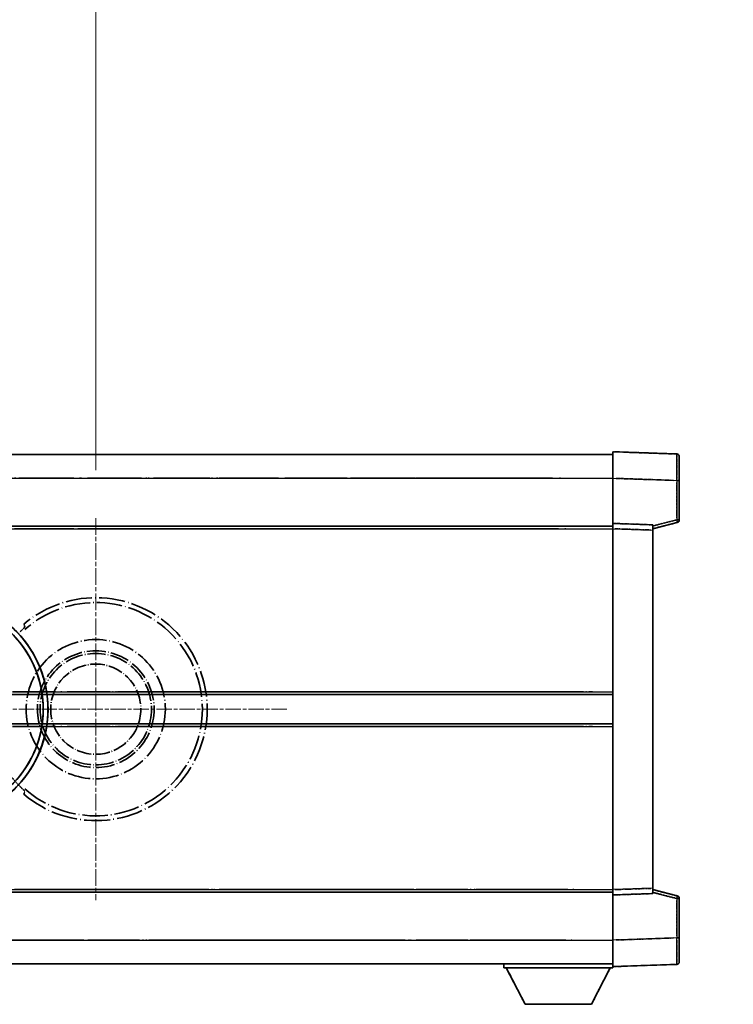
# Model space of a CAD drawing. Units: millimetres. Extents: x -10 to 10031, y -1 to 1685.
# Drawn here: x 442 to 576, y 361 to 547 of the extents above; entities that cross this region are included whole.
import ezdxf

# ---------------------------------------------------------------- set-up
doc = ezdxf.new("R2010")
doc.units = ezdxf.units.MM
doc.linetypes.add('CHAIN', pattern=[0.3543, 0.2362, -0.0295, 0.0591, -0.0295])
doc.linetypes.add('LONG_DASH_DOTTED', pattern=[0.61, 0.48, -0.06, 0.01, -0.06])
doc.layers.add('Center Mark (ISO)', color=7, linetype='Continuous', lineweight=18, true_color=0x80ffff)
for name, color, linetype, lineweight in [('Dimension (ISO)', 7, 'Continuous', 18), ('Overlay (ISO)', 7, 'LONG_DASH_DOTTED', 35), ('Visible (ISO)', 7, 'Continuous', 35), ('Visible Narrow (ISO)', 7, 'Continuous', 25)]:
    doc.layers.add(name, color=color, linetype=linetype, lineweight=lineweight)
doc.styles.add('Note Text (TK)', font='MS PGothic.ttf')
doc.dimstyles.new('Default - Method 1b (TK)', dxfattribs={"dimscale": 6, "dimtxt": 2.5, "dimasz": 2.5, "dimexe": 1, "dimexo": 1.5, "dimgap": 1, "dimtad": 1, "dimtoh": 1, "dimrnd": 1e-08, "dimdsep": 46, "dimtxsty": 'Note Text (TK)', "dimcen": 0.09, "dimdle": 5, "dimclrd": 100, "dimclre": 100, "dimclrt": 7, "dimadec": 1, "dimazin": 1, "dimtfac": 1, "dimtmove": 0, "dimatfit": 3, "dimfxl": 0, "dimtolj": 1, "dimlwd": -1, "dimlwe": -1, "dimarcsym": 0})

# ---------------------------------------------------------------- blocks, each defined once
blk = doc.blocks.new('*D44')
at = {"layer": 'Defpoints', "color": 0, "transparency": 16777216}
for p in [(456.25, 576.73), (327.25, 452.73), (456.25, 452.73)]:
    blk.add_point(p, dxfattribs=at)
at = {"layer": 'Dimension (ISO)', "color": 100, "transparency": 16777216}
for p, q in [((327.25, 461.73), (327.25, 582.73)), ((456.25, 461.73), (456.25, 582.73)), ((342.25, 576.73), (441.25, 576.73))]:
    blk.add_line(p, q, dxfattribs=at)
for points in [[(342.25, 579.23), (342.25, 574.23), (327.25, 576.73)], [(441.25, 579.23), (441.25, 574.23), (456.25, 576.73)]]:
    blk.add_solid(points, dxfattribs=at)
at = {"layer": 'Dimension (ISO)', "color": 7, "transparency": 16777216, "insert": (89.83, 605.97), "char_height": 15, "attachment_point": 4, "style": 'Note Text (TK)'}
blk.add_mtext('\\A1; \\fＭＳ Ｐゴシック|b0|i0;\\H15.0000;* ステップハンドルは任意の位置に固定できます。\\P\\fＭＳ Ｐゴシック|b0|i0;\\H15.0000;* Stand handle location can be freely affixed within denoted range.', dxfattribs=at)

msp = doc.modelspace()

# ---------------------------------------------------------------- linework, layer by layer
at = {"layer": 'Center Mark (ISO)', "linetype": 'CHAIN', "ltscale": 13.334389}
msp.add_line((456.2503, 452.7292), (456.2503, 380.7292), dxfattribs=at)
at = {"layer": 'Center Mark (ISO)', "linetype": 'CHAIN', "ltscale": 12.223182}
msp.add_line((492.2503, 416.7292), (426.2503, 416.7292), dxfattribs=at)
at = {"layer": 'Overlay (ISO)', "ltscale": 16.905737}
for p, q in [((306.2503, 464.7292), (553.7503, 464.7292)), ((306.2503, 464.7292), (553.7503, 464.7292)), ((306.2503, 464.7292), (553.7503, 464.7292)), ((306.2503, 464.7292), (553.7503, 464.7292)), ((306.2503, 451.2292), (553.7503, 451.2292)), ((306.2503, 451.2292), (553.7503, 451.2292)), ((306.2503, 451.2292), (553.7503, 451.2292)), ((306.2503, 451.2292), (553.7503, 451.2292)), ((306.2503, 382.2292), (553.7503, 382.2292)), ((306.2503, 382.2292), (553.7503, 382.2292)), ((306.2503, 382.2292), (553.7503, 382.2292)), ((306.2503, 382.2292), (553.7503, 382.2292)), ((306.2503, 368.7292), (553.7503, 368.7292)), ((306.2503, 368.7292), (553.7503, 368.7292)), ((306.2503, 368.7292), (553.7503, 368.7292)), ((306.2503, 368.7292), (553.7503, 368.7292))]:
    msp.add_line(p, q, dxfattribs=at)
at = {"layer": 'Overlay (ISO)', "ltscale": 16.428362}
msp.add_line((373.3668, 464.7292), (553.7503, 464.7292), dxfattribs=at)
at = {"layer": 'Overlay (ISO)', "ltscale": 0.844273}
for p, q in [((553.7503, 460.2322), (553.7503, 465.2292)), ((553.7503, 460.2322), (553.7503, 465.2292)), ((553.7503, 460.2322), (553.7503, 465.2292)), ((553.7503, 460.2322), (553.7503, 465.2292)), ((553.7503, 460.2322), (553.7503, 465.2292)), ((553.7503, 368.2292), (553.7503, 373.2261)), ((553.7503, 368.2292), (553.7503, 373.2261)), ((553.7503, 368.2292), (553.7503, 373.2261)), ((553.7503, 368.2292), (553.7503, 373.2261)), ((553.7503, 368.2292), (553.7503, 373.2261))]:
    msp.add_line(p, q, dxfattribs=at)
at = {"layer": 'Overlay (ISO)', "ltscale": 1.294175}
for p, q in [((565.7677, 464.8095), (553.7503, 465.2292)), ((565.7677, 464.8095), (553.7503, 465.2292)), ((565.7677, 464.8095), (553.7503, 465.2292)), ((565.7677, 464.8095), (553.7503, 465.2292)), ((565.7677, 464.8095), (553.7503, 465.2292)), ((553.7503, 368.2292), (565.7677, 368.6488)), ((553.7503, 368.2292), (565.7677, 368.6488)), ((553.7503, 368.2292), (565.7677, 368.6488)), ((553.7503, 368.2292), (565.7677, 368.6488)), ((553.7503, 368.2292), (565.7677, 368.6488))]:
    msp.add_line(p, q, dxfattribs=at)
at = {"layer": 'Overlay (ISO)', "ltscale": 0.759836}
for p, q in [((566.2503, 464.3098), (566.2503, 459.8126)), ((566.2503, 464.3098), (566.2503, 459.8126)), ((566.2503, 464.3098), (566.2503, 459.8126)), ((566.2503, 464.3098), (566.2503, 459.8126)), ((566.2503, 464.3098), (566.2503, 459.8126)), ((566.2503, 373.6458), (566.2503, 369.1485)), ((566.2503, 373.6458), (566.2503, 369.1485)), ((566.2503, 373.6458), (566.2503, 369.1485)), ((566.2503, 373.6458), (566.2503, 369.1485)), ((566.2503, 373.6458), (566.2503, 369.1485))]:
    msp.add_line(p, q, dxfattribs=at)
at = {"layer": 'Overlay (ISO)', "ltscale": 20.286884}
for p, q in [((318.6253, 460.2292), (541.3753, 460.2292)), ((318.6253, 460.2292), (541.3753, 460.2292)), ((318.6253, 460.2292), (541.3753, 460.2292)), ((318.6253, 460.2292), (541.3753, 460.2292)), ((318.6253, 450.7292), (541.3753, 450.7292)), ((318.6253, 450.7292), (541.3753, 450.7292)), ((318.6253, 450.7292), (541.3753, 450.7292)), ((318.6253, 450.7292), (541.3753, 450.7292)), ((318.6253, 382.7292), (541.3753, 382.7292)), ((318.6253, 382.7292), (541.3753, 382.7292)), ((318.6253, 382.7292), (541.3753, 382.7292)), ((318.6253, 382.7292), (541.3753, 382.7292)), ((318.6253, 373.2292), (541.3753, 373.2292)), ((318.6253, 373.2292), (541.3753, 373.2292)), ((318.6253, 373.2292), (541.3753, 373.2292)), ((318.6253, 373.2292), (541.3753, 373.2292))]:
    msp.add_line(p, q, dxfattribs=at)
at = {"layer": 'Overlay (ISO)', "ltscale": 21.183371}
msp.add_line((390.0734, 460.2292), (545.1357, 460.2292), dxfattribs=at)
at = {"layer": 'Overlay (ISO)', "ltscale": 0.91456}
for p, q in [((553.7503, 451.7292), (553.7503, 460.2322)), ((553.7503, 451.7292), (553.7503, 460.2322)), ((553.7503, 451.7292), (553.7503, 460.2322)), ((553.7503, 451.7292), (553.7503, 460.2322)), ((553.7503, 451.7292), (553.7503, 460.2322)), ((553.7503, 373.2261), (553.7503, 381.7292)), ((553.7503, 373.2261), (553.7503, 381.7292)), ((553.7503, 373.2261), (553.7503, 381.7292)), ((553.7503, 373.2261), (553.7503, 381.7292)), ((553.7503, 373.2261), (553.7503, 381.7292))]:
    msp.add_line(p, q, dxfattribs=at)
at = {"layer": 'Overlay (ISO)', "ltscale": 1.164747}
for p, q in [((554.3511, 460.2112), (565.1668, 459.8336)), ((554.3511, 460.2112), (565.1668, 459.8336)), ((554.3511, 460.2112), (565.1668, 459.8336)), ((554.3511, 460.2112), (565.1668, 459.8336)), ((554.3511, 460.2112), (565.1668, 459.8336)), ((565.1668, 373.6248), (554.3511, 373.2471)), ((565.1668, 373.6248), (554.3511, 373.2471)), ((565.1668, 373.6248), (554.3511, 373.2471)), ((565.1668, 373.6248), (554.3511, 373.2471)), ((565.1668, 373.6248), (554.3511, 373.2471))]:
    msp.add_line(p, q, dxfattribs=at)
at = {"layer": 'Overlay (ISO)', "ltscale": 0.717695}
for p, q in [((565.7677, 459.4419), (565.7677, 452.7689)), ((565.7677, 459.4419), (565.7677, 452.7689)), ((565.7677, 459.4419), (565.7677, 452.7689)), ((565.7677, 459.4419), (565.7677, 452.7689)), ((565.7677, 459.4419), (565.7677, 452.7689)), ((565.7677, 380.6894), (565.7677, 374.0165)), ((565.7677, 380.6894), (565.7677, 374.0165)), ((565.7677, 380.6894), (565.7677, 374.0165)), ((565.7677, 380.6894), (565.7677, 374.0165)), ((565.7677, 380.6894), (565.7677, 374.0165))]:
    msp.add_line(p, q, dxfattribs=at)
at = {"layer": 'Overlay (ISO)', "ltscale": 0.074246}
for p, q in [((565.806, 459.8126), (566.2488, 459.8126)), ((565.806, 459.8126), (566.2488, 459.8126)), ((565.806, 459.8126), (566.2488, 459.8126)), ((565.806, 459.8126), (566.2488, 459.8126)), ((565.806, 459.8126), (566.2488, 459.8126)), ((566.2488, 452.3982), (565.806, 452.3982)), ((566.2488, 452.3982), (565.806, 452.3982)), ((566.2488, 452.3982), (565.806, 452.3982)), ((566.2488, 452.3982), (565.806, 452.3982)), ((566.2488, 452.3982), (565.806, 452.3982)), ((565.806, 381.0601), (566.2488, 381.0601)), ((565.806, 381.0601), (566.2488, 381.0601)), ((565.806, 381.0601), (566.2488, 381.0601)), ((565.806, 381.0601), (566.2488, 381.0601)), ((565.806, 381.0601), (566.2488, 381.0601)), ((565.806, 373.6458), (566.2488, 373.6458)), ((565.806, 373.6458), (566.2488, 373.6458)), ((565.806, 373.6458), (566.2488, 373.6458)), ((565.806, 373.6458), (566.2488, 373.6458)), ((565.806, 373.6458), (566.2488, 373.6458))]:
    msp.add_line(p, q, dxfattribs=at)
at = {"layer": 'Overlay (ISO)', "ltscale": 0.79745}
for p, q in [((566.2503, 452.3982), (566.2503, 459.8126)), ((566.2503, 452.3982), (566.2503, 459.8126)), ((566.2503, 452.3982), (566.2503, 459.8126)), ((566.2503, 452.3982), (566.2503, 459.8126)), ((566.2503, 452.3982), (566.2503, 459.8126)), ((566.2503, 373.6458), (566.2503, 381.0601)), ((566.2503, 373.6458), (566.2503, 381.0601)), ((566.2503, 373.6458), (566.2503, 381.0601)), ((566.2503, 373.6458), (566.2503, 381.0601)), ((566.2503, 373.6458), (566.2503, 381.0601))]:
    msp.add_line(p, q, dxfattribs=at)
at = {"layer": 'Overlay (ISO)', "ltscale": 21.326151}
msp.add_line((397.6428, 451.2292), (553.7503, 451.2292), dxfattribs=at)
at = {"layer": 'Overlay (ISO)', "ltscale": 0.168775}
for p, q in [((553.7503, 450.7298), (553.7503, 451.7292)), ((553.7503, 450.7298), (553.7503, 451.7292)), ((553.7503, 450.7298), (553.7503, 451.7292)), ((553.7503, 450.7298), (553.7503, 451.7292)), ((553.7503, 450.7298), (553.7503, 451.7292)), ((561.2503, 451.4673), (561.2503, 450.4679)), ((561.2503, 451.4673), (561.2503, 450.4679)), ((561.2503, 451.4673), (561.2503, 450.4679)), ((561.2503, 451.4673), (561.2503, 450.4679)), ((561.2503, 451.4673), (561.2503, 450.4679)), ((553.7503, 381.7292), (553.7503, 382.7286)), ((553.7503, 381.7292), (553.7503, 382.7286)), ((553.7503, 381.7292), (553.7503, 382.7286)), ((553.7503, 381.7292), (553.7503, 382.7286)), ((553.7503, 381.7292), (553.7503, 382.7286)), ((561.2503, 382.9905), (561.2503, 381.9911)), ((561.2503, 382.9905), (561.2503, 381.9911)), ((561.2503, 382.9905), (561.2503, 381.9911)), ((561.2503, 382.9905), (561.2503, 381.9911)), ((561.2503, 382.9905), (561.2503, 381.9911))]:
    msp.add_line(p, q, dxfattribs=at)
at = {"layer": 'Overlay (ISO)', "ltscale": 0.807647}
for p, q in [((561.2503, 451.4673), (553.7503, 451.7292)), ((561.2503, 451.4673), (553.7503, 451.7292)), ((561.2503, 451.4673), (553.7503, 451.7292)), ((561.2503, 451.4673), (553.7503, 451.7292)), ((561.2503, 451.4673), (553.7503, 451.7292)), ((553.7503, 381.7292), (561.2503, 381.9911)), ((553.7503, 381.7292), (561.2503, 381.9911)), ((553.7503, 381.7292), (561.2503, 381.9911)), ((553.7503, 381.7292), (561.2503, 381.9911)), ((553.7503, 381.7292), (561.2503, 381.9911))]:
    msp.add_line(p, q, dxfattribs=at)
at = {"layer": 'Overlay (ISO)', "ltscale": 0.513665}
for p, q in [((561.2503, 450.7292), (565.8743, 451.9139)), ((561.2503, 450.7292), (565.8743, 451.9139)), ((561.2503, 450.7292), (565.8743, 451.9139)), ((561.2503, 450.7292), (565.8743, 451.9139)), ((561.2503, 450.7292), (565.8743, 451.9139)), ((565.8743, 381.5445), (561.2503, 382.7292)), ((565.8743, 381.5445), (561.2503, 382.7292)), ((565.8743, 381.5445), (561.2503, 382.7292)), ((565.8743, 381.5445), (561.2503, 382.7292)), ((565.8743, 381.5445), (561.2503, 382.7292))]:
    msp.add_line(p, q, dxfattribs=at)
at = {"layer": 'Overlay (ISO)', "ltscale": 0.451625}
for p, q in [((565.5418, 452.3404), (561.4761, 451.2987)), ((565.5418, 452.3404), (561.4761, 451.2987)), ((565.5418, 452.3404), (561.4761, 451.2987)), ((565.5418, 452.3404), (561.4761, 451.2987)), ((565.5418, 452.3404), (561.4761, 451.2987)), ((561.4761, 382.1596), (565.5418, 381.118)), ((561.4761, 382.1596), (565.5418, 381.118)), ((561.4761, 382.1596), (565.5418, 381.118)), ((561.4761, 382.1596), (565.5418, 381.118)), ((561.4761, 382.1596), (565.5418, 381.118))]:
    msp.add_line(p, q, dxfattribs=at)
at = {"layer": 'Overlay (ISO)', "ltscale": 19.082989}
msp.add_line((406.3024, 450.7292), (545.9898, 450.7292), dxfattribs=at)
at = {"layer": 'Overlay (ISO)', "ltscale": 7.314691}
msp.add_line((553.7503, 382.7286), (553.7503, 450.7298), dxfattribs=at)
msp.add_line((553.7503, 382.7286), (553.7503, 450.7298), dxfattribs=at)
msp.add_line((553.7503, 382.7286), (553.7503, 450.7298), dxfattribs=at)
msp.add_line((553.7503, 382.7286), (553.7503, 450.7298), dxfattribs=at)
msp.add_line((553.7503, 382.7286), (553.7503, 450.7298), dxfattribs=at)
at = {"layer": 'Overlay (ISO)', "ltscale": 0.726872}
for p, q in [((554.1253, 450.7167), (560.8753, 450.481)), ((554.1253, 450.7167), (560.8753, 450.481)), ((554.1253, 450.7167), (560.8753, 450.481)), ((554.1253, 450.7167), (560.8753, 450.481)), ((554.1253, 450.7167), (560.8753, 450.481)), ((560.8753, 382.9774), (554.1253, 382.7417)), ((560.8753, 382.9774), (554.1253, 382.7417)), ((560.8753, 382.9774), (554.1253, 382.7417)), ((560.8753, 382.9774), (554.1253, 382.7417)), ((560.8753, 382.9774), (554.1253, 382.7417))]:
    msp.add_line(p, q, dxfattribs=at)
at = {"layer": 'Overlay (ISO)', "ltscale": 7.258345}
msp.add_line((561.2503, 382.9905), (561.2503, 450.4679), dxfattribs=at)
msp.add_line((561.2503, 382.9905), (561.2503, 450.4679), dxfattribs=at)
msp.add_line((561.2503, 382.9905), (561.2503, 450.4679), dxfattribs=at)
msp.add_line((561.2503, 382.9905), (561.2503, 450.4679), dxfattribs=at)
msp.add_line((561.2503, 382.9905), (561.2503, 450.4679), dxfattribs=at)
at = {"layer": 'Overlay (ISO)', "ltscale": 18.732317}
for p, q in [((348.0694, 419.4792), (553.7503, 419.4792)), ((348.0694, 413.9792), (553.7503, 413.9792))]:
    msp.add_line(p, q, dxfattribs=at)
at = {"layer": 'Overlay (ISO)', "ltscale": 16.865002}
for p, q in [((358.2849, 419.9792), (543.4626, 419.9792)), ((358.2849, 413.4792), (543.4626, 413.4792))]:
    msp.add_line(p, q, dxfattribs=at)
at = {"layer": 'Overlay (ISO)', "ltscale": 14.573885}
for p, q in [((447.0694, 419.4792), (553.7503, 419.4792)), ((447.0694, 419.4792), (553.7503, 419.4792)), ((447.0694, 419.4792), (553.7503, 419.4792)), ((447.0694, 413.9792), (553.7503, 413.9792)), ((447.0694, 413.9792), (553.7503, 413.9792)), ((447.0694, 413.9792), (553.7503, 413.9792))]:
    msp.add_line(p, q, dxfattribs=at)
at = {"layer": 'Overlay (ISO)', "ltscale": 13.12537}
for p, q in [((452.3349, 419.9792), (548.4126, 419.9792)), ((452.3349, 419.9792), (548.4126, 419.9792)), ((452.3349, 419.9792), (548.4126, 419.9792)), ((452.3349, 413.4792), (548.4126, 413.4792)), ((452.3349, 413.4792), (548.4126, 413.4792)), ((452.3349, 413.4792), (548.4126, 413.4792))]:
    msp.add_line(p, q, dxfattribs=at)
at = {"layer": 'Overlay (ISO)', "ltscale": 8.248344}
for p, q in [((477.0694, 419.4792), (553.7503, 419.4792)), ((477.0694, 413.9792), (553.7503, 413.9792))]:
    msp.add_line(p, q, dxfattribs=at)
at = {"layer": 'Overlay (ISO)', "ltscale": 7.430487}
for p, q in [((480.8349, 419.9792), (549.9126, 419.9792)), ((480.8349, 413.4792), (549.9126, 413.4792))]:
    msp.add_line(p, q, dxfattribs=at)
at = {"layer": 'Overlay (ISO)', "ltscale": 17.653763}
msp.add_line((424.5247, 382.2292), (553.7503, 382.2292), dxfattribs=at)
at = {"layer": 'Overlay (ISO)', "ltscale": 15.851563}
msp.add_line((431.2705, 382.7292), (547.304, 382.7292), dxfattribs=at)
at = {"layer": 'Overlay (ISO)', "ltscale": 16.551208}
msp.add_line((425.8646, 373.2292), (547.0194, 373.2292), dxfattribs=at)
at = {"layer": 'Overlay (ISO)', "ltscale": 18.758465}
msp.add_line((416.4383, 368.7292), (553.7503, 368.7292), dxfattribs=at)
at = {"layer": 'Overlay (ISO)', "ltscale": 0.075198}
msp.add_line((533.1503, 368.7292), (533.1503, 368.0292), dxfattribs=at)
msp.add_line((533.1503, 368.7292), (533.1503, 368.0292), dxfattribs=at)
msp.add_line((533.1503, 368.7292), (533.1503, 368.0292), dxfattribs=at)
msp.add_line((533.1503, 368.7292), (533.1503, 368.0292), dxfattribs=at)
msp.add_line((533.1503, 368.7292), (533.1503, 368.0292), dxfattribs=at)
at = {"layer": 'Overlay (ISO)', "ltscale": 2.215811}
msp.add_line((533.1503, 368.0292), (553.7503, 368.0292), dxfattribs=at)
msp.add_line((533.1503, 368.0292), (553.7503, 368.0292), dxfattribs=at)
msp.add_line((533.1503, 368.0292), (553.7503, 368.0292), dxfattribs=at)
msp.add_line((533.1503, 368.0292), (553.7503, 368.0292), dxfattribs=at)
msp.add_line((533.1503, 368.0292), (553.7503, 368.0292), dxfattribs=at)
at = {"layer": 'Overlay (ISO)', "ltscale": 0.917801}
for p, q in [((537.2003, 361.1292), (533.6503, 368.0292)), ((537.2003, 361.1292), (533.6503, 368.0292)), ((537.2003, 361.1292), (533.6503, 368.0292)), ((537.2003, 361.1292), (533.6503, 368.0292)), ((537.2003, 361.1292), (533.6503, 368.0292)), ((549.7003, 361.1292), (553.2503, 368.0292)), ((549.7003, 361.1292), (553.2503, 368.0292)), ((549.7003, 361.1292), (553.2503, 368.0292)), ((549.7003, 361.1292), (553.2503, 368.0292)), ((549.7003, 361.1292), (553.2503, 368.0292))]:
    msp.add_line(p, q, dxfattribs=at)
at = {"layer": 'Overlay (ISO)', "ltscale": 0.021414}
msp.add_line((553.7503, 368.2292), (553.7503, 368.0292), dxfattribs=at)
msp.add_line((553.7503, 368.2292), (553.7503, 368.0292), dxfattribs=at)
msp.add_line((553.7503, 368.2292), (553.7503, 368.0292), dxfattribs=at)
msp.add_line((553.7503, 368.2292), (553.7503, 368.0292), dxfattribs=at)
msp.add_line((553.7503, 368.2292), (553.7503, 368.0292), dxfattribs=at)
at = {"layer": 'Overlay (ISO)', "ltscale": 1.344507}
msp.add_line((537.2003, 361.1292), (549.7003, 361.1292), dxfattribs=at)
msp.add_line((537.2003, 361.1292), (549.7003, 361.1292), dxfattribs=at)
msp.add_line((537.2003, 361.1292), (549.7003, 361.1292), dxfattribs=at)
msp.add_line((537.2003, 361.1292), (549.7003, 361.1292), dxfattribs=at)
msp.add_line((537.2003, 361.1292), (549.7003, 361.1292), dxfattribs=at)
at = {"layer": 'Overlay (ISO)', "ltscale": 8.867519}
msp.add_circle((456.2503, 416.7292), 13.1202, dxfattribs=at)
at = {"layer": 'Overlay (ISO)', "ltscale": 7.434503}
msp.add_circle((456.2503, 416.7292), 11, dxfattribs=at)
at = {"layer": 'Overlay (ISO)', "ltscale": 7.096566}
msp.add_circle((456.2503, 416.7292), 10.5, dxfattribs=at)
msp.add_circle((456.2503, 416.7292), 10.5, dxfattribs=at)
at = {"layer": 'Overlay (ISO)', "ltscale": 5.74482}
msp.add_circle((456.2503, 416.7292), 8.5, dxfattribs=at)
at = {"layer": 'Overlay (ISO)', "ltscale": 0.082507}
for centre, start, end in [((565.7503, 464.3098), 0, 88), ((565.7503, 464.3098), 0, 88), ((565.7503, 464.3098), 0, 88), ((565.7503, 464.3098), 0, 88), ((565.7503, 464.3098), 0, 88), ((565.7503, 369.1485), 272, 0), ((565.7503, 369.1485), 272, 0), ((565.7503, 369.1485), 272, 0), ((565.7503, 369.1485), 272, 0), ((565.7503, 369.1485), 272, 0)]:
    msp.add_arc(centre, 0.5, start, end, dxfattribs=at)
at = {"layer": 'Overlay (ISO)', "ltscale": 0.070895}
for centre, start, end in [((565.7503, 452.3982), 284.37, 0), ((565.7503, 452.3982), 284.37, 0), ((565.7503, 452.3982), 284.37, 0), ((565.7503, 452.3982), 284.37, 0), ((565.7503, 452.3982), 284.37, 0), ((565.7503, 381.0601), 0, 75.63), ((565.7503, 381.0601), 0, 75.63), ((565.7503, 381.0601), 0, 75.63), ((565.7503, 381.0601), 0, 75.63), ((565.7503, 381.0601), 0, 75.63)]:
    msp.add_arc(centre, 0.5, start, end, dxfattribs=at)
at = {"layer": 'Overlay (ISO)', "ltscale": 10.269026}
for centre, start, end in [((426.2503, 416.7292), 289.766832, 190.233168), ((426.2503, 416.7292), 199.766832, 100.233168), ((426.2503, 416.7292), 229.766832, 130.233168), ((456.2503, 416.7292), 229.766832, 130.233168)]:
    msp.add_arc(centre, 21, start, end, dxfattribs=at)
at = {"layer": 'Overlay (ISO)', "ltscale": 9.941565}
for centre, start, end in [((426.2503, 416.7292), 288.232415, 191.767585), ((426.2503, 416.7292), 198.232415, 101.767585), ((426.2503, 416.7292), 228.232415, 131.767585), ((456.2503, 416.7292), 228.232415, 131.767585)]:
    msp.add_arc(centre, 20.0936, start, end, dxfattribs=at)
at = {"layer": 'Overlay (ISO)', "ltscale": 0.368434}
msp.add_arc((456.2503, 416.7292), 20.3876, 215.66743, 225.295726, dxfattribs=at)
at = {"layer": 'Overlay (ISO)', "ltscale": 0.75978}
for centre, major_axis, start_param, end_param in [((565.7503, 459.8071), (-0.0174, -5.0024), 1.65038371, 3.06300424), ((565.7503, 459.8071), (-0.0174, -5.0024), 1.65038371, 3.06300424), ((565.7503, 459.8071), (-0.0174, -5.0024), 1.65038371, 3.06300424), ((565.7503, 459.8071), (-0.0174, -5.0024), 1.65038371, 3.06300424), ((565.7503, 459.8071), (-0.0174, -5.0024), 1.65038371, 3.06300424), ((565.7503, 373.6513), (0.0174, -5.0024), 0.07858843, 1.49120895), ((565.7503, 373.6513), (0.0174, -5.0024), 0.07858843, 1.49120895), ((565.7503, 373.6513), (0.0174, -5.0024), 0.07858843, 1.49120895), ((565.7503, 373.6513), (0.0174, -5.0024), 0.07858843, 1.49120895), ((565.7503, 373.6513), (0.0174, -5.0024), 0.07858843, 1.49120895)]:
    msp.add_ellipse(centre, major_axis=major_axis, ratio=0.00348438, start_param=start_param, end_param=end_param, dxfattribs=at)
at = {"layer": 'Overlay (ISO)', "ltscale": 0.075516}
for centre, major_axis, start_param, end_param in [((565.7503, 452.3982), (0.1241, -0.4844), 0.07810674, 1.48402803), ((565.7503, 452.3982), (0.1241, -0.4844), 0.07810674, 1.48402803), ((565.7503, 452.3982), (0.1241, -0.4844), 0.07810674, 1.48402803), ((565.7503, 452.3982), (0.1241, -0.4844), 0.07810674, 1.48402803), ((565.7503, 452.3982), (0.1241, -0.4844), 0.07810674, 1.48402803), ((565.7503, 381.0601), (0.1241, 0.4844), 4.79915728, 6.20507857), ((565.7503, 381.0601), (0.1241, 0.4844), 4.79915728, 6.20507857), ((565.7503, 381.0601), (0.1241, 0.4844), 4.79915728, 6.20507857), ((565.7503, 381.0601), (0.1241, 0.4844), 4.79915728, 6.20507857), ((565.7503, 381.0601), (0.1241, 0.4844), 4.79915728, 6.20507857)]:
    msp.add_ellipse(centre, major_axis=major_axis, ratio=0.03380887, start_param=start_param, end_param=end_param, dxfattribs=at)
at = {"layer": 'Overlay (ISO)', "ltscale": 0.197456}
for points, knots in [([(442.8865, 432.2316), (442.8883, 432.2269), (442.8847, 432.2174), (442.8655, 432.1877), (442.8486, 432.1664), (442.7816, 432.0891), (442.7146, 432.0192), (442.5369, 431.839), (442.4038, 431.708), (442.1466, 431.4545), (442.0243, 431.334), (441.9087, 431.2196)], [0.3759847, 0.3759847, 0.3759847, 0.3759847, 0.392440242, 0.392440242, 0.410914798, 0.410914798, 0.44786391, 0.44786391, 0.504486619, 0.504486619, 0.552148681, 0.552148681, 0.552148681, 0.552148681]), ([(441.9087, 402.2388), (442.0243, 402.1244), (442.1466, 402.0038), (442.4038, 401.7504), (442.5369, 401.6194), (442.7146, 401.4391), (442.7816, 401.3693), (442.8486, 401.292), (442.8655, 401.2706), (442.8847, 401.241), (442.8883, 401.2315), (442.8865, 401.2267)], [0.192845303, 0.192845303, 0.192845303, 0.192845303, 0.240507365, 0.240507365, 0.297130074, 0.297130074, 0.334079186, 0.334079186, 0.352553742, 0.352553742, 0.369009283, 0.369009283, 0.369009283, 0.369009283])]:
    msp.add_open_spline(points, degree=3, knots=knots, dxfattribs=at)
at = {"layer": 'Overlay (ISO)', "ltscale": 0.657511}
for points in [[(442.8865, 432.2316), (442.7865, 432.4944), (442.6864, 432.7611)], [(442.6864, 400.6973), (442.7865, 400.964), (442.8865, 401.2267)]]:
    msp.add_open_spline(points, degree=2, dxfattribs=at)
at = {"layer": 'Visible (ISO)'}
for p, q in [((306.2503, 464.7292), (553.7503, 464.7292)), ((553.7503, 460.2322), (553.7503, 465.2292)), ((565.7677, 464.8095), (553.7503, 465.2292)), ((566.2503, 464.3098), (566.2503, 459.8126)), ((553.7503, 451.7292), (553.7503, 460.2322)), ((566.2503, 452.3982), (566.2503, 459.8126)), ((306.2503, 451.2292), (553.7503, 451.2292)), ((553.7503, 450.7298), (553.7503, 451.7292)), ((561.2503, 451.4673), (553.7503, 451.7292)), ((561.2503, 450.7292), (565.8743, 451.9139)), ((561.2503, 451.4673), (561.2503, 450.4679)), ((553.7503, 382.7286), (553.7503, 450.7298)), ((561.2503, 382.9905), (561.2503, 450.4679)), ((447.0694, 419.4792), (553.7503, 419.4792)), ((447.0694, 413.9792), (553.7503, 413.9792)), ((397.6428, 382.2292), (553.7503, 382.2292)), ((553.7503, 381.7292), (553.7503, 382.7286)), ((561.2503, 382.9905), (561.2503, 381.9911)), ((565.8743, 381.5445), (561.2503, 382.7292)), ((553.7503, 381.7292), (561.2503, 381.9911)), ((553.7503, 373.2261), (553.7503, 381.7292)), ((566.2503, 373.6458), (566.2503, 381.0601)), ((553.7503, 368.2292), (553.7503, 373.2261)), ((566.2503, 373.6458), (566.2503, 369.1485)), ((373.3668, 368.7292), (553.7503, 368.7292)), ((533.1503, 368.7292), (533.1503, 368.0292)), ((533.1503, 368.0292), (553.7503, 368.0292)), ((537.2003, 361.1292), (533.6503, 368.0292)), ((549.7003, 361.1292), (553.2503, 368.0292)), ((553.7503, 368.2292), (565.7677, 368.6488)), ((553.7503, 368.2292), (553.7503, 368.0292)), ((537.2003, 361.1292), (549.7003, 361.1292))]:
    msp.add_line(p, q, dxfattribs=at)
for centre, radius, start, end in [((565.7503, 464.3098), 0.5, 0, 88), ((565.7503, 452.3982), 0.5, 284.37, 0), ((426.2503, 416.7292), 21, 259.766832, 160.233168), ((565.7503, 381.0601), 0.5, 0, 75.63), ((565.7503, 369.1485), 0.5, 272, 0)]:
    msp.add_arc(centre, radius, start, end, dxfattribs=at)
at = {"layer": 'Visible Narrow (ISO)'}
for p, q in [((306.2503, 460.2292), (553.7503, 460.2292)), ((553.7503, 460.2322), (565.7677, 459.8126)), ((565.7677, 459.8126), (566.2503, 459.8126)), ((565.7677, 459.8126), (565.7677, 452.3982)), ((565.7677, 452.3982), (561.2503, 451.2409)), ((566.2503, 452.3982), (565.7677, 452.3982)), ((306.2503, 450.7292), (553.7503, 450.7292)), ((553.7503, 450.7298), (561.2503, 450.4679)), ((446.9972, 419.9792), (553.7503, 419.9792)), ((446.9972, 413.4792), (553.7503, 413.4792)), ((398.5419, 382.7292), (553.7503, 382.7292)), ((561.2503, 382.9905), (553.7503, 382.7286)), ((561.2503, 382.2175), (565.7677, 381.0601)), ((565.7677, 381.0601), (566.2503, 381.0601)), ((565.7677, 381.0601), (565.7677, 373.6458)), ((381.4588, 373.2292), (553.7503, 373.2292)), ((565.7677, 373.6458), (553.7503, 373.2261)), ((565.7677, 373.6458), (566.2503, 373.6458))]:
    msp.add_line(p, q, dxfattribs=at)
msp.add_arc((426.2503, 416.7292), 20.0936, 243.591572, 176.408428, dxfattribs=at)
for centre, major_axis, ratio, start_param, end_param in [((565.7503, 459.8071), (-0.0174, -5.0024), 0.00348438, 1.5719048, 3.14148316), ((565.7503, 452.3982), (0.1241, -0.4844), 0.03380887, 0, 1.56213477), ((565.7503, 381.0601), (0.1241, 0.4844), 0.03380887, 4.72105054, 6.28318531), ((565.7503, 373.6513), (0.0174, -5.0024), 0.00348438, 0.00010951, 1.56968786)]:
    msp.add_ellipse(centre, major_axis=major_axis, ratio=ratio, start_param=start_param, end_param=end_param, dxfattribs=at)

# ---------------------------------------------------------------- dimensions: what is measured, and where the dimension line sits
at = {"layer": 'Dimension (ISO)', "color": 100, "true_color": 0x00ff3f}
dim = msp.add_linear_dim(base=(456.2503, 576.7292), p1=(327.2503, 452.7292), p2=(456.2503, 452.7292), angle=180, text=' \\fＭＳ Ｐゴシック|b0|i0;\\H15.0000;* ステップハンドルは任意の位置に固定できます。\\P\\fＭＳ Ｐゴシック|b0|i0;\\H15.0000;* Stand handle location can be freely affixed within denoted range.', dimstyle='Default - Method 1b (TK)', override={"dimgap": 1, "dimtoh": 0, "dimdec": 2, "dimtol": 0, "dimlim": 0, "dimtp": 0, "dimtm": 0, "dimtdec": 2, "dimtofl": 0, "dimatfit": 1}, dxfattribs=at)
dim.commit()
dim.dimension.update_dxf_attribs({"geometry": '*D44', "text_midpoint": (391.7503, 576.7292), "dimtype": 160})

doc.saveas('drawing.dxf')
